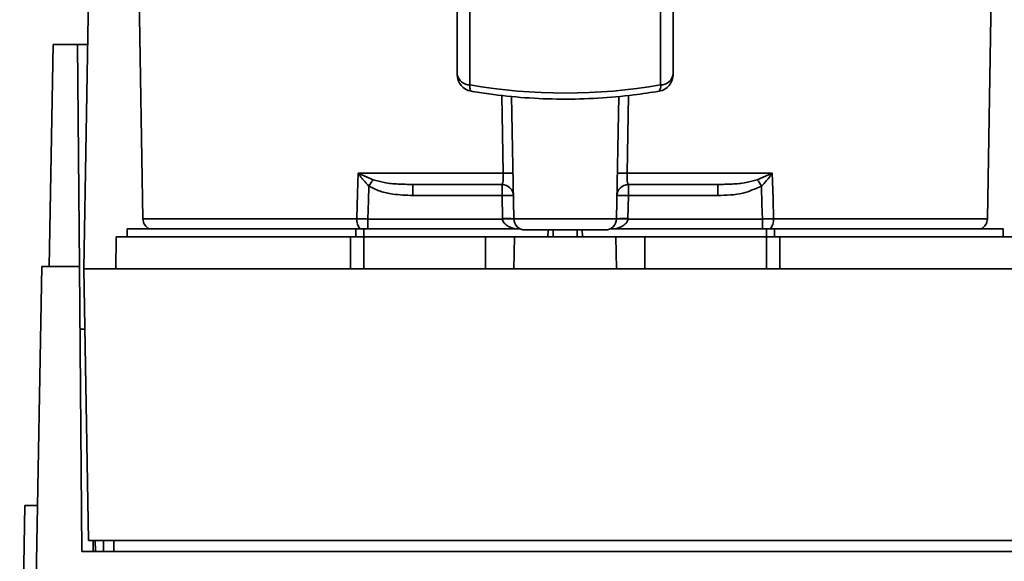
# Paper-space layout 'Blatt1' of a CAD drawing. Units: millimetres. Extents: x 0 to 5940, y 0 to 4200.
# Drawn here: x 1482 to 1568, y 771 to 819 of the extents above; entities that cross this region are included whole.
import ezdxf

# ---------------------------------------------------------------- set-up
doc = ezdxf.new("R2010")
doc.units = ezdxf.units.MM
doc.header["$LTSCALE"] = 10
doc.layers.add('1', color=7, linetype='Continuous')
doc.styles.add('SLDTEXTSTYLE0', font='TXT', dxfattribs={"width": 0.605})
doc.dimstyles.new('SLDDIMSTYLE0', dxfattribs={"dimtxt": 35, "dimasz": 25, "dimexe": 0, "dimexo": 0.0625, "dimgap": 8.75, "dimtad": 1, "dimdec": 1, "dimrnd": 1e-09, "dimzin": 4, "dimdsep": 46, "dimtxsty": 'SLDTEXTSTYLE0', "dimsah": 1, "dimcen": 0.09, "dimadec": 0, "dimazin": 1, "dimtfac": 1, "dimtdec": 1, "dimtofl": 0, "dimtmove": 0, "dimatfit": 3, "dimfxl": 1, "dimfrac": 2, "dimtolj": 1, "dimtzin": 12, "dimarcsym": 0})

# ---------------------------------------------------------------- blocks, each defined once
blk = doc.blocks.new('_D_5')
at = {"layer": '1'}
for p, q in [((2023.881, 1324.71), (528.881, 1324.71)), ((538.881, 671.977), (538.881, 1324.71)), ((1649.881, 671.977), (528.881, 671.977))]:
    blk.add_line(p, q, dxfattribs=at)
for points in [[(538.881, 1324.71), (534.881, 1299.71), (542.881, 1299.71)], [(538.881, 671.977), (542.881, 696.977), (534.881, 696.977)]]:
    blk.add_solid(points, dxfattribs=at)
at = {"layer": '1', "insert": (493.764, 919.472), "char_height": 35, "attachment_point": 1, "rotation": 90, "style": 'SLDTEXTSTYLE0'}
blk.add_mtext('ca. 700', dxfattribs=at)

psp = doc.layouts.new('Blatt1')

# ---------------------------------------------------------------- linework, layer by layer
at = {"color": 7, "linetype": 'Continuous', "lineweight": 35}
for p, q in [((1487.581, 796.81), (1488.23, 834.01)), ((1492.382, 823.484), (1492.771, 801.192)), ((1520.381, 823.602), (1520.381, 813.885)), ((1539.381, 813.885), (1539.381, 823.602)), ((1566.991, 801.192), (1567.38, 823.484)), ((1521.494, 812.953), (1521.494, 822.67)), ((1538.268, 822.67), (1538.268, 812.953)), ((1484.541, 797.01), (1484.881, 816.51)), ((1487.014, 816.51), (1484.881, 816.51)), ((1487.185, 797.01), (1487.014, 816.51)), ((1487.014, 816.51), (1487.925, 816.51)), ((1524.441, 805.192), (1524.324, 812.047)), ((1525.364, 801.192), (1525.176, 811.958)), ((1534.398, 801.192), (1534.586, 811.959)), ((1535.439, 812.036), (1535.322, 805.192)), ((1511.676, 805.192), (1524.441, 805.192)), ((1511.737, 805.163), (1512.997, 804.625)), ((1535.322, 805.192), (1548.087, 805.192)), ((1546.766, 804.625), (1548.025, 805.163)), ((1516.478, 804.21), (1516.478, 803.244)), ((1524.329, 803.244), (1524.329, 804.21)), ((1535.434, 804.21), (1535.434, 803.244)), ((1543.285, 804.21), (1543.285, 803.244)), ((1516.478, 803.244), (1524.329, 803.244)), ((1524.329, 803.244), (1524.364, 801.21)), ((1535.398, 801.21), (1535.434, 803.244)), ((1535.434, 803.244), (1543.285, 803.244)), ((1511.563, 801.192), (1492.771, 801.192)), ((1524.365, 801.175), (1512.55, 801.175)), ((1534.398, 801.192), (1525.364, 801.192)), ((1547.212, 801.175), (1535.397, 801.175)), ((1547.212, 800.31), (1547.212, 801.175)), ((1566.991, 801.192), (1548.2, 801.192)), ((1490.43, 799.61), (1490.381, 796.81)), ((1490.43, 799.61), (1511.025, 799.61)), ((1491.381, 800.31), (1491.381, 799.61)), ((1491.381, 800.31), (1511.479, 800.31)), ((1511.001, 796.81), (1511.025, 799.61)), ((1512.196, 800.31), (1511.479, 800.31)), ((1511.479, 799.61), (1511.479, 800.31)), ((1512.196, 800.31), (1525.928, 800.31)), ((1512.196, 800.31), (1512.196, 799.61)), ((1512.196, 799.61), (1512.196, 796.81)), ((1512.196, 799.61), (1522.881, 799.61)), ((1522.881, 796.81), (1522.881, 799.61)), ((1522.881, 799.61), (1525.43, 799.61)), ((1525.43, 799.61), (1525.381, 796.81)), ((1525.43, 799.61), (1534.332, 799.61)), ((1528.396, 800.21), (1528.365, 799.61)), ((1528.365, 799.61), (1528.381, 800.21)), ((1528.833, 800.21), (1528.82, 799.61)), ((1530.942, 799.61), (1530.929, 800.21)), ((1531.397, 799.61), (1531.366, 800.21)), ((1531.381, 800.21), (1531.397, 799.61)), ((1533.834, 800.31), (1547.566, 800.31)), ((1534.381, 796.81), (1534.332, 799.61)), ((1534.332, 799.61), (1536.881, 799.61)), ((1536.881, 796.81), (1536.881, 799.61)), ((1536.881, 799.61), (1547.566, 799.61)), ((1548.283, 800.31), (1547.566, 800.31)), ((1547.566, 799.61), (1547.566, 800.31)), ((1547.566, 796.81), (1547.566, 799.61)), ((1548.283, 800.31), (1568.381, 800.31)), ((1548.283, 800.31), (1548.283, 799.61)), ((1548.737, 799.61), (1548.761, 796.81)), ((1548.737, 799.61), (1569.332, 799.61)), ((1568.381, 799.61), (1568.381, 800.31)), ((1483.4, 769.471), (1483.881, 797.01)), ((1487.185, 797.01), (1483.881, 797.01)), ((1487.403, 771.957), (1487.185, 797.01)), ((1487.581, 796.81), (1487.998, 772.941)), ((1572.181, 796.81), (1487.581, 796.81)), ((1482.381, 776.01), (1482.206, 766.01)), ((1482.381, 776.01), (1483.514, 776.01)), ((1487.998, 772.941), (1571.764, 772.941)), ((1488.403, 771.957), (1488.395, 772.941)), ((1488.582, 772.941), (1488.601, 771.957)), ((1489.308, 772.941), (1489.319, 771.957)), ((1490.203, 772.941), (1490.215, 771.957)), ((1572.359, 771.957), (1487.403, 771.957))]:
    psp.add_line(p, q, dxfattribs=at)
at = {"color": 7, "linetype": 'Continuous', "lineweight": 35, "flags": 128}
for points in [[(1511.563, 801.192), (1511.626, 803.432), (1511.676, 805.192)], [(1548.087, 805.192), (1548.15, 802.952), (1548.2, 801.192)], [(1512.55, 801.175), (1512.593, 802.799), (1512.626, 804.075)], [(1547.136, 804.075), (1547.179, 802.451), (1547.212, 801.175)]]:
    psp.add_lwpolyline(points, dxfattribs=at)
at = {"color": 7, "linetype": 'Continuous', "lineweight": 35}
for centre, radius, start, end in [((1521.518, 814.111), 1.159, 191.29507, 268.84491), ((1521.881, 813.885), 1.5, 180.27076, 260.26561), ((1537.881, 813.885), 1.5, 279.74249, 0), ((1538.245, 814.111), 1.159, 271.15509, 348.70493), ((1529.881, 862.22), 49.976, 260.33868, 279.66132), ((1537.627, 812.82), 0.655, 320.86291, 11.7238), ((1509.76, 806.519), 2.397, 324.73341, 325.54945), ((1524.868, 791.81), 13.389, 88.17337, 91.82663), ((1534.895, 791.81), 13.389, 88.17337, 91.82663), ((1524.329, 803.21), 1, 1, 90), ((1535.434, 803.21), 1, 90, 179), ((1514.64, 782.601), 38.95, 33.4577, 34.43301), ((1524.704, 796.065), 7.189, 85.01222, 92.98839), ((1535.059, 796.065), 7.189, 87.01161, 94.98777), ((1493.771, 801.21), 1, 181, 244.15807), ((1512.871, 801.119), 1.31, 176.82166, 218.19266), ((1524.739, 794.03), 7.189, 85.0122, 92.9884), ((1524.865, 794.005), 7.187, 86.0129, 93.9871), ((1526.364, 801.21), 1, 181, 270), ((1533.399, 801.21), 1, 270, 359), ((1535.023, 794.03), 7.189, 87.01161, 94.98777), ((1534.898, 794.006), 7.187, 86.01292, 93.9871), ((1546.892, 801.119), 1.31, 321.80751, 3.17832), ((1565.991, 801.21), 1, 295.84193, 359)]:
    psp.add_arc(centre, radius, start, end, dxfattribs=at)
for points, knots in [([(1521.631, 812.423), (1521.615, 812.423), (1521.564, 812.423), (1521.509, 812.59), (1521.499, 812.832), (1521.494, 812.953)], [0, 0, 0, 0, 0.185475, 0.592738, 1, 1, 1, 1]), ([(1521.53, 812.423), (1522.079, 812.334), (1523.665, 812.075), (1526.342, 811.803), (1529.546, 811.675), (1532.754, 811.76), (1535.627, 812.012), (1537.401, 812.291), (1538.135, 812.406)], [0, 0, 0, 0, 0.101074, 0.292063, 0.483065, 0.674066, 0.8651, 1, 1, 1, 1]), ([(1511.676, 805.192), (1511.687, 805.187), (1511.708, 805.177), (1511.728, 805.167), (1511.737, 805.163)], [0, 0, 0, 0, 0.5600025, 1, 1, 1, 1]), ([(1511.718, 805.135), (1511.71, 805.144), (1511.696, 805.16), (1511.678, 805.178), (1511.676, 805.191), (1511.676, 805.192)], [0, 0, 0, 0, 0.501038, 0.938166, 1, 1, 1, 1]), ([(1512.626, 804.075), (1512.464, 804.244), (1512.244, 804.472), (1511.948, 804.832), (1511.809, 805.015), (1511.718, 805.135)], [0, 0, 0, 0, 0.495575, 0.669863, 1, 1, 1, 1]), ([(1524.329, 804.21), (1524.348, 804.224), (1524.385, 804.252), (1524.419, 804.441), (1524.436, 804.641), (1524.443, 804.814), (1524.445, 805), (1524.442, 805.128), (1524.441, 805.192)], [0, 0, 0, 0, 0.253529, 0.504105, 0.631326, 0.756153, 0.878923, 1, 1, 1, 1]), ([(1535.434, 804.21), (1535.415, 804.224), (1535.377, 804.252), (1535.344, 804.441), (1535.327, 804.641), (1535.32, 804.814), (1535.317, 805), (1535.32, 805.128), (1535.322, 805.192)], [0, 0, 0, 0, 0.253529, 0.504105, 0.631365, 0.756204, 0.878962, 1, 1, 1, 1]), ([(1548.045, 805.135), (1547.954, 805.015), (1547.814, 804.832), (1547.585, 804.554), (1547.409, 804.357), (1547.266, 804.205), (1547.199, 804.137), (1547.167, 804.105), (1547.15, 804.089), (1547.142, 804.08), (1547.137, 804.076), (1547.136, 804.075), (1547.136, 804.075), (1547.136, 804.075), (1547.136, 804.075), (1547.136, 804.075)], [0, 0, 0, 0, 0.329831, 0.50411, 0.772249, 0.891229, 0.946916, 0.973801, 0.987003, 0.996741, 0.99918, 0.999792, 0.999947, 0.999986, 1, 1, 1, 1]), ([(1548.025, 805.163), (1548.037, 805.168), (1548.057, 805.178), (1548.078, 805.188), (1548.087, 805.192)], [0, 0, 0, 0, 0.559997, 1, 1, 1, 1]), ([(1548.025, 805.163), (1548.029, 805.158), (1548.035, 805.148), (1548.042, 805.139), (1548.045, 805.135)], [0, 0, 0, 0, 0.56, 1, 1, 1, 1]), ([(1548.087, 805.192), (1548.079, 805.181), (1548.065, 805.162), (1548.051, 805.143), (1548.045, 805.135)], [0, 0, 0, 0, 0.559821, 1, 1, 1, 1]), ([(1512.626, 804.075), (1512.958, 803.905), (1513.622, 803.564), (1514.937, 803.301), (1515.893, 803.266), (1516.478, 803.244)], [0, 0, 0, 0, 0.279576, 0.559718, 1, 1, 1, 1]), ([(1512.997, 804.625), (1513.326, 804.532), (1514.046, 804.33), (1515.219, 804.232), (1516.051, 804.217), (1516.478, 804.21)], [0, 0, 0, 0, 0.290827, 0.63693, 1, 1, 1, 1]), ([(1516.478, 804.21), (1517.911, 804.21), (1520.472, 804.21), (1523.15, 804.21), (1524.329, 804.21)], [0, 0, 0, 0, 0.559938, 1, 1, 1, 1]), ([(1535.434, 804.21), (1536.932, 804.21), (1539.609, 804.21), (1542.162, 804.21), (1543.285, 804.21)], [0, 0, 0, 0, 0.559938, 1, 1, 1, 1]), ([(1546.766, 804.625), (1546.437, 804.532), (1545.717, 804.33), (1544.544, 804.232), (1543.711, 804.217), (1543.285, 804.21)], [0, 0, 0, 0, 0.290826, 0.636953, 1, 1, 1, 1]), ([(1543.285, 803.244), (1544.038, 803.258), (1545.38, 803.283), (1546.6, 803.833), (1547.136, 804.075)], [0, 0, 0, 0, 0.560949, 1, 1, 1, 1]), ([(1512.55, 801.175), (1512.377, 801.177), (1512.031, 801.182), (1511.719, 801.189), (1511.563, 801.192)], [0, 0, 0, 0, 0.50004, 1, 1, 1, 1]), ([(1524.364, 801.21), (1524.364, 801.203), (1524.365, 801.191), (1524.365, 801.18), (1524.365, 801.175)], [0, 0, 0, 0, 0.56, 1, 1, 1, 1]), ([(1525.492, 800.31), (1525.228, 800.39), (1524.853, 800.504), (1524.507, 800.815), (1524.391, 801.017), (1524.374, 801.124), (1524.365, 801.175)], [0, 0, 0, 0, 0.5617667, 0.7987648, 0.904707, 1, 1, 1, 1]), ([(1535.397, 801.175), (1535.389, 801.124), (1535.371, 801.017), (1535.255, 800.815), (1534.91, 800.504), (1534.534, 800.39), (1534.27, 800.31)], [0, 0, 0, 0, 0.095253, 0.201185, 0.438167, 1, 1, 1, 1]), ([(1535.397, 801.175), (1535.398, 801.181), (1535.398, 801.193), (1535.398, 801.204), (1535.398, 801.21)], [0, 0, 0, 0, 0.56, 1, 1, 1, 1]), ([(1548.2, 801.192), (1548.044, 801.189), (1547.731, 801.182), (1547.385, 801.177), (1547.212, 801.175)], [0, 0, 0, 0, 0.49996, 1, 1, 1, 1]), ([(1487.673, 791.51), (1487.599, 791.51), (1487.452, 791.51), (1487.277, 791.51), (1487.249, 791.51), (1487.233, 791.51)], [0, 0, 0, 0, 0.291758, 0.580182, 1, 1, 1, 1])]:
    psp.add_open_spline(points, degree=3, knots=knots, dxfattribs=at)
for points in [[(1512.997, 804.625), (1512.942, 804.544), (1512.831, 804.383), (1512.695, 804.177), (1512.626, 804.075)], [(1512.55, 801.175), (1512.55, 801.085), (1512.55, 800.904), (1512.55, 800.658), (1512.55, 800.447), (1512.55, 800.355), (1512.55, 800.31)], [(1512.196, 799.61), (1511.992, 799.61), (1511.582, 799.61), (1511.211, 799.61), (1511.025, 799.61)], [(1533.399, 800.21), (1533.346, 800.21), (1533.24, 800.21), (1532.427, 800.21), (1531.264, 800.21), (1529.881, 800.21), (1528.499, 800.21), (1527.336, 800.21), (1526.523, 800.21), (1526.417, 800.21), (1526.364, 800.21)], [(1548.737, 799.61), (1548.551, 799.61), (1548.179, 799.61), (1547.77, 799.61), (1547.566, 799.61)]]:
    psp.add_open_spline(points, degree=3, dxfattribs=at)

# ---------------------------------------------------------------- dimensions: what is measured, and where the dimension line sits
at = {"layer": '1'}
dim = psp.add_linear_dim(base=(538.881, 1324.71), p1=(1659.881, 671.977), p2=(2033.881, 1324.71), angle=90, dimstyle='SLDDIMSTYLE0', dxfattribs=at)
dim.commit()
dim.dimension.update_dxf_attribs({"geometry": '_D_5', "text_midpoint": (538.881, 998.343), "dimtype": 160})

doc.saveas('drawing.dxf')
